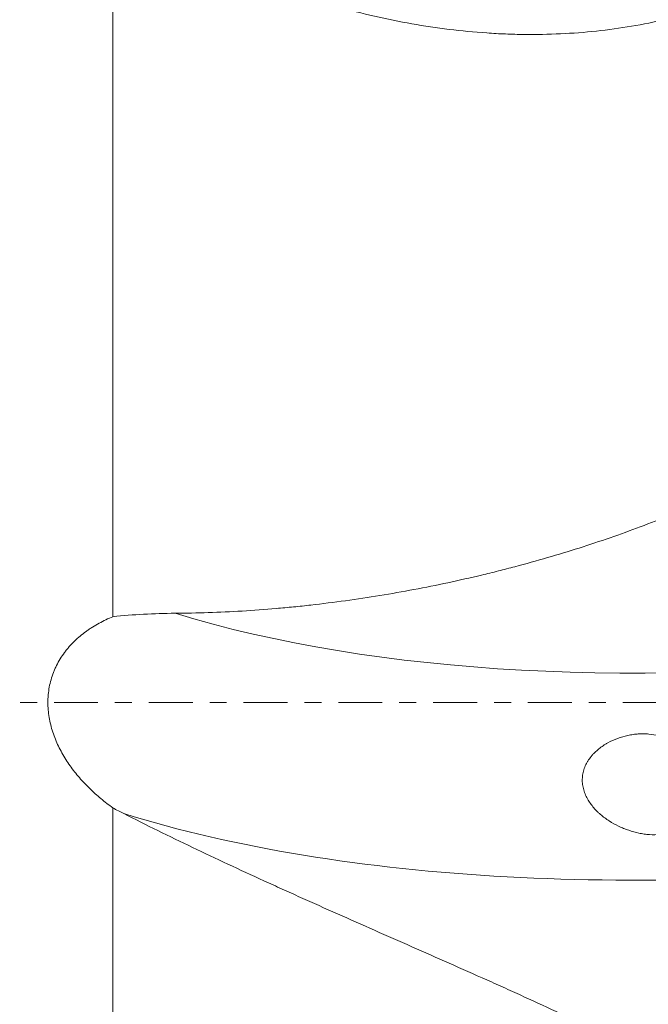
# Model space of a CAD drawing. Units: millimetres. Extents: x -17.4 to 53.2, y -36 to 41.3.
# Drawn here: x 7.7 to 23.4, y -7.6 to 17.1 of the extents above; entities that cross this region are included whole.
import ezdxf

# ---------------------------------------------------------------- set-up
doc = ezdxf.new("R2010")
doc.units = ezdxf.units.MM
doc.linetypes.add('CENTER', pattern=[47.5, 22, -8.5, 8.5, -8.5])
doc.layers.add('1', color=4, linetype='Continuous')
doc.layers.add('SK4', color=2, linetype='CENTER')

msp = doc.modelspace()

# ---------------------------------------------------------------- linework, layer by layer
at = {"layer": '1', "lineweight": 18}
for p, q in [((10, 20.007), (10, 2.153)), ((10, -2.638), (10, -20.373))]:
    msp.add_line(p, q, dxfattribs=at)
at = {"layer": '1', "lineweight": 13}
for centre, major_axis, start_param, end_param in [((30.809, 12.753), (26.941, 4.155), -2.429208, -1.645931), ((31.432, 8.714), (29.508, 4.551), -2.432639, -1.641005)]:
    msp.add_ellipse(centre, major_axis=major_axis, ratio=0.41855, start_param=start_param, end_param=end_param, dxfattribs=at)
at = {"layer": '1', "lineweight": 18}
for points, knots in [([(24.685, 17.343), (24.137, 17.176), (23.573, 17.044), (22.415, 16.848), (21.822, 16.785), (20.914, 16.743), (20.608, 16.737), (20.145, 16.742), (19.913, 16.748), (19.678, 16.759), (19.522, 16.767), (19.444, 16.772), (18.74, 16.82), (18.115, 16.897), (16.868, 17.117), (16.247, 17.261), (15.319, 17.524), (15.011, 17.62), (14.549, 17.776), (14.396, 17.83), (14.089, 17.942), (13.936, 17.999), (13.176, 18.297), (12.58, 18.565), (11.409, 19.156), (10.836, 19.479), (10.274, 19.831)], [0, 0, 0, 0, 0.125, 0.125, 0.25, 0.25, 0.3125, 0.3125, 0.34375, 0.359375, 0.359375, 0.375, 0.375, 0.5, 0.5, 0.625, 0.625, 0.6875, 0.6875, 0.71875, 0.71875, 0.75, 0.75, 0.875, 0.875, 1, 1, 1, 1]), ([(11.557, 2.238), (12.109, 2.241), (12.669, 2.26), (13.521, 2.312), (13.806, 2.333), (14.238, 2.37), (14.382, 2.384), (14.6, 2.405), (14.672, 2.413), (14.817, 2.428), (14.89, 2.436), (15.542, 2.51), (16.117, 2.59), (17.261, 2.777), (17.829, 2.884), (18.676, 3.065), (18.958, 3.128), (19.378, 3.229), (19.518, 3.263), (19.797, 3.333), (19.935, 3.369), (20.622, 3.551), (21.158, 3.707), (22.205, 4.04), (22.716, 4.217), (23.463, 4.498), (23.708, 4.595), (24.072, 4.743), (24.192, 4.793), (24.43, 4.894), (24.548, 4.945), (24.665, 4.997)], [0, 0, 0, 0, 0.125, 0.125, 0.1875, 0.1875, 0.21875, 0.21875, 0.234375, 0.234375, 0.25, 0.25, 0.375, 0.375, 0.5, 0.5, 0.5625, 0.5625, 0.59375, 0.59375, 0.625, 0.625, 0.75, 0.75, 0.875, 0.875, 0.9375, 0.9375, 0.96875, 0.96875, 1, 1, 1, 1]), ([(10, 2.153), (10.254, 2.18), (10.511, 2.201), (11.03, 2.229), (11.292, 2.237), (11.557, 2.238)], [0, 0, 0, 0, 0.5, 0.5, 1, 1, 1, 1]), ([(10, -2.638), (9.897, -2.564), (9.797, -2.487), (9.603, -2.326), (9.51, -2.242), (9.33, -2.067), (9.243, -1.976), (9.079, -1.785), (9, -1.686), (8.89, -1.53), (8.854, -1.477), (8.786, -1.37), (8.754, -1.315), (8.662, -1.15), (8.607, -1.036), (8.535, -0.859), (8.514, -0.8), (8.474, -0.678), (8.456, -0.616), (8.411, -0.432), (8.39, -0.307), (8.374, -0.117), (8.371, -0.054), (8.372, 0.043), (8.372, 0.075), (8.375, 0.138), (8.378, 0.17), (8.392, 0.328), (8.415, 0.452), (8.467, 0.634), (8.487, 0.695), (8.522, 0.784), (8.534, 0.814), (8.56, 0.872), (8.574, 0.901), (8.645, 1.043), (8.711, 1.151), (8.806, 1.279), (8.825, 1.304), (8.865, 1.353), (8.886, 1.378), (8.95, 1.45), (8.994, 1.496), (9.13, 1.629), (9.228, 1.71), (9.357, 1.803), (9.383, 1.822), (9.436, 1.857), (9.463, 1.875), (9.544, 1.926), (9.599, 1.958), (9.766, 2.05), (9.882, 2.104), (10, 2.153)], [0, 0, 0, 0, 0.0625, 0.0625, 0.125, 0.125, 0.1875, 0.1875, 0.25, 0.25, 0.28125, 0.28125, 0.3125, 0.3125, 0.375, 0.375, 0.40625, 0.40625, 0.4375, 0.4375, 0.5, 0.5, 0.53125, 0.53125, 0.546875, 0.546875, 0.5625, 0.5625, 0.625, 0.625, 0.65625, 0.65625, 0.671875, 0.671875, 0.6875, 0.6875, 0.75, 0.75, 0.765625, 0.765625, 0.78125, 0.78125, 0.8125, 0.8125, 0.875, 0.875, 0.890625, 0.890625, 0.90625, 0.90625, 0.9375, 0.9375, 1, 1, 1, 1]), ([(21.874, -2.381), (21.895, -2.422), (21.919, -2.461), (21.969, -2.536), (21.997, -2.573), (22.054, -2.642), (22.085, -2.676), (22.133, -2.725), (22.149, -2.741), (22.183, -2.772), (22.2, -2.787), (22.286, -2.862), (22.359, -2.916), (22.511, -3.013), (22.59, -3.057), (22.713, -3.116), (22.754, -3.135), (22.838, -3.169), (22.881, -3.185), (23.008, -3.228), (23.094, -3.252), (23.225, -3.279), (23.268, -3.287), (23.335, -3.296), (23.357, -3.299), (23.401, -3.303), (23.423, -3.305), (23.534, -3.312), (23.621, -3.311), (23.728, -3.299), (23.749, -3.297), (23.792, -3.29), (23.813, -3.286), (23.876, -3.272), (23.917, -3.261), (23.996, -3.234), (24.035, -3.218), (24.091, -3.191), (24.109, -3.181), (24.145, -3.161), (24.163, -3.15), (24.249, -3.092), (24.31, -3.037), (24.376, -2.957), (24.389, -2.941), (24.414, -2.907), (24.426, -2.889), (24.459, -2.836), (24.5, -2.762), (24.532, -2.682), (24.553, -2.619), (24.559, -2.598), (24.571, -2.556), (24.577, -2.534), (24.591, -2.47), (24.606, -2.382), (24.614, -2.292), (24.617, -2.2), (24.617, -2.155), (24.613, -2.064), (24.605, -1.973), (24.589, -1.883), (24.57, -1.793), (24.558, -1.749), (24.518, -1.62), (24.485, -1.538), (24.434, -1.439), (24.423, -1.42), (24.401, -1.382), (24.367, -1.326), (24.304, -1.239), (24.248, -1.175), (24.203, -1.13), (24.188, -1.115), (24.156, -1.087), (24.14, -1.073), (24.058, -1.007), (23.989, -0.962), (23.895, -0.914), (23.876, -0.905), (23.837, -0.888), (23.818, -0.88), (23.759, -0.857), (23.719, -0.844), (23.597, -0.811), (23.513, -0.796), (23.383, -0.784), (23.339, -0.782), (23.252, -0.781), (23.165, -0.784), (23.078, -0.793), (23.012, -0.802), (22.99, -0.806), (22.947, -0.813), (22.925, -0.818), (22.815, -0.841), (22.73, -0.866), (22.562, -0.928), (22.48, -0.965), (22.38, -1.02), (22.36, -1.032), (22.321, -1.055), (22.302, -1.067), (22.245, -1.105), (22.209, -1.132), (22.138, -1.189), (22.104, -1.219), (22.055, -1.267), (22.039, -1.283), (22.008, -1.317), (21.994, -1.335), (21.95, -1.388), (21.924, -1.425), (21.888, -1.483), (21.876, -1.503), (21.855, -1.544), (21.845, -1.564), (21.817, -1.628), (21.802, -1.671), (21.778, -1.758), (21.77, -1.803), (21.763, -1.871), (21.761, -1.894), (21.76, -1.94), (21.76, -1.963), (21.764, -2.032), (21.77, -2.077), (21.785, -2.144), (21.79, -2.166), (21.803, -2.211), (21.81, -2.233), (21.834, -2.298), (21.853, -2.34), (21.874, -2.381)], [0, 0, 0, 0, 0.015625, 0.015625, 0.03125, 0.03125, 0.046875, 0.046875, 0.054687, 0.054687, 0.0625, 0.0625, 0.09375, 0.09375, 0.125, 0.125, 0.140625, 0.140625, 0.15625, 0.15625, 0.1875, 0.1875, 0.203125, 0.203125, 0.210937, 0.210937, 0.21875, 0.21875, 0.25, 0.25, 0.257812, 0.257812, 0.265625, 0.265625, 0.28125, 0.28125, 0.296875, 0.296875, 0.304687, 0.304687, 0.3125, 0.3125, 0.34375, 0.34375, 0.351562, 0.351562, 0.359375, 0.359375, 0.375, 0.390625, 0.390625, 0.398437, 0.398437, 0.40625, 0.40625, 0.421875, 0.4375, 0.4375, 0.453125, 0.453125, 0.46875, 0.484375, 0.484375, 0.5, 0.5, 0.53125, 0.53125, 0.539062, 0.539062, 0.546875, 0.5625, 0.578125, 0.578125, 0.585937, 0.585937, 0.59375, 0.59375, 0.625, 0.625, 0.632812, 0.632812, 0.640625, 0.640625, 0.65625, 0.65625, 0.6875, 0.6875, 0.703125, 0.703125, 0.71875, 0.734375, 0.734375, 0.742187, 0.742187, 0.75, 0.75, 0.78125, 0.78125, 0.8125, 0.8125, 0.820312, 0.820312, 0.828125, 0.828125, 0.84375, 0.84375, 0.859375, 0.859375, 0.867187, 0.867187, 0.875, 0.875, 0.890625, 0.890625, 0.898437, 0.898437, 0.90625, 0.90625, 0.921875, 0.921875, 0.9375, 0.9375, 0.945312, 0.945312, 0.953125, 0.953125, 0.96875, 0.96875, 0.976562, 0.976562, 0.984375, 0.984375, 1, 1, 1, 1]), ([(24.685, -9.557), (24.137, -9.248), (23.573, -8.949), (22.415, -8.363), (21.822, -8.077), (20.914, -7.651), (20.608, -7.51), (20.145, -7.298), (19.913, -7.193), (19.678, -7.087), (19.522, -7.017), (19.444, -6.982), (18.74, -6.666), (18.115, -6.391), (16.868, -5.841), (16.247, -5.568), (15.319, -5.156), (15.011, -5.018), (14.549, -4.811), (14.396, -4.742), (14.089, -4.603), (13.936, -4.533), (13.176, -4.186), (12.58, -3.908), (11.409, -3.348), (10.836, -3.066), (10.274, -2.781)], [0, 0, 0, 0, 0.125, 0.125, 0.25, 0.25, 0.3125, 0.3125, 0.34375, 0.359375, 0.359375, 0.375, 0.375, 0.5, 0.5, 0.625, 0.625, 0.6875, 0.6875, 0.71875, 0.71875, 0.75, 0.75, 0.875, 0.875, 1, 1, 1, 1])]:
    msp.add_open_spline(points, degree=3, knots=knots, dxfattribs=at)
msp.add_open_spline([(10.274, -2.781), (10.182, -2.735), (10.091, -2.687), (10, -2.638)], degree=3, dxfattribs=at)
at = {"layer": 'SK4', "lineweight": 13, "ltscale": 0.05}
msp.add_line((40.5, 0), (-3.5, 0), dxfattribs=at)

doc.saveas('drawing.dxf')
